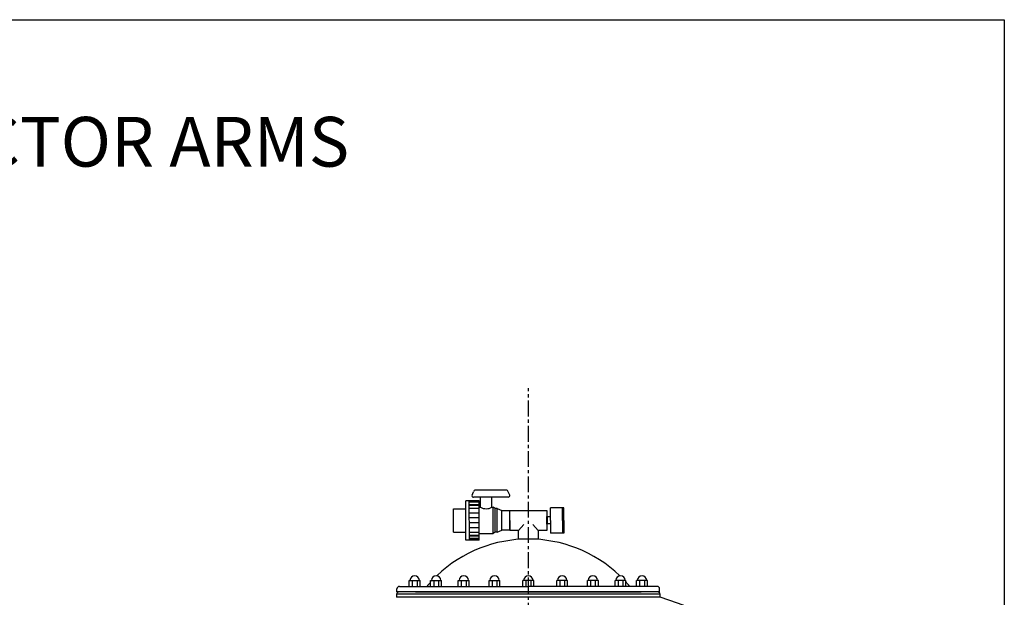
# Model space of a CAD drawing. Units: inches. Extents: x -14605 to -5761, y 80 to 4879.
# Drawn here: x -12427 to -10447, y 3719 to 4879 of the extents above; entities that cross this region are included whole.
import ezdxf

# ---------------------------------------------------------------- set-up
doc = ezdxf.new("R2010")
doc.units = ezdxf.units.IN
doc.linetypes.add('CENTER', pattern=[2, 1.25, -0.25, 0.25, -0.25])
for name, color, linetype in [('7', 7, 'Continuous'), ('CABEZA_1200_CON_', 7, 'Continuous'), ('CABEZA_1200_SIN_', 7, 'Continuous'), ('DV2_Predeterminado', 7, 'Continuous'), ('EJES', 3, 'CENTER')]:
    doc.layers.add(name, color=color, linetype=linetype)

# ---------------------------------------------------------------- blocks, each defined once
blk = doc.blocks.new('A$C1508696B')
for p, q in [((16, 113.2), (63.2, 113.3)), ((16, 113.2), (16, 88.5)), ((63.2, 113.3), (63.2, 88.6)), ((0, 88.5), (79.2, 88.6)), ((0, 61.3), (0, 88.5)), ((0, 81.3), (79.2, 81.4)), ((1.8, 61.3), (1.8, 81.3)), ((3.1, 61.3), (3.1, 81.3)), ((8.1, 61.3), (8.1, 81.3)), ((9.4, 61.3), (9.4, 81.3)), ((15.7, 61.4), (15.7, 81.3)), ((25, 61.4), (25, 81.4)), ((34.7, 61.4), (34.7, 81.4)), ((44.6, 61.4), (44.6, 81.4)), ((54.2, 61.4), (54.2, 81.4)), ((63.6, 61.4), (63.5, 81.4)), ((69.9, 61.4), (69.9, 81.4)), ((71.2, 61.4), (71.2, 81.4)), ((76.1, 61.4), (76.1, 81.4)), ((77.8, 61.4), (77.7, 81.4)), ((79.2, 61.4), (79.2, 88.6)), ((0, 61.3), (79.2, 61.4)), ((13.2, 61.4), (13.3, 33.2)), ((66, 61.4), (66, 58.9)), ((86.3, 47.4), (86.4, 73)), ((90.4, 75.9), (97.2, 73.1)), ((100.6, 7.6), (100.5, 68.6)), ((66, 58.9), (86.3, 58.9)), ((86.5, 3.1), (86.3, 47.4)), ((13.3, 33.2), (66.1, 33.3)), ((15.9, 29.2), (13.3, 33.2)), ((15.9, 29.2), (63.4, 29.3)), ((15.9, 25.3), (15.9, 29.2)), ((15.9, 25.3), (63.4, 25.3)), ((15.9, 25.3), (19.9, 16)), ((63.4, 25.3), (59.5, 16.1)), ((63.4, 29.3), (66.1, 33.3)), ((63.4, 25.3), (63.4, 29.3)), ((66.1, 35.8), (86.4, 35.8)), ((66.1, 35.8), (66.1, 33.3)), ((19.9, 16), (59.5, 16.1)), ((19.9, 0.2), (19.9, 16)), ((59.5, 0.3), (19.9, 0.2)), ((59.5, 16.1), (59.5, 5.5)), ((59.5, 5.5), (59.5, 2.9)), ((59.5, 2.9), (59.5, 0.3)), ((90.6, 0.1), (97.3, 3))]:
    blk.add_line(p, q)
for centre, radius, start, end in [((89.5, 72.9), 3.15, 72.641, 179.1582), ((95.8, 68.6), 4.72, 0.0882, 72.641), ((88.1, 47.4), 24.9, 152.4533, 207.6988), ((89.6, 3.1), 3.15, 181.0183, 287.5354), ((95.9, 7.6), 4.72, 287.5354, 0.0882)]:
    blk.add_arc(centre, radius, start, end)

msp = doc.modelspace()

# ---------------------------------------------------------------- linework, layer by layer
at = {"layer": '7', "color": 7}
for p, q in [((-11441.7, 3893.4), (-11366.7, 3893.4)), ((-11441.7, 3853.4), (-11441.7, 3893.4)), ((-11366.7, 3893.4), (-11366.7, 3853.4)), ((-11366.7, 3865.9), (-11366.7, 3880.9)), ((-11365.7, 3866.4), (-11365.7, 3880.4)), ((-11359.7, 3880.4), (-11365.7, 3880.4)), ((-11332.7, 3898.9), (-11359.7, 3898.9)), ((-11359.7, 3873.4), (-11359.7, 3898.9)), ((-11335.7, 3873.4), (-11335.7, 3898.9)), ((-11332.7, 3873.4), (-11332.7, 3898.9)), ((-11424.2, 3853.4), (-11413.1, 3865.2)), ((-11384.2, 3853.4), (-11395.4, 3865.2)), ((-11365.7, 3878.4), (-11366.7, 3878.4)), ((-11365.7, 3868.4), (-11366.7, 3868.4)), ((-11359.7, 3866.4), (-11365.7, 3866.4)), ((-11359.7, 3873.4), (-11359.7, 3847.9)), ((-11335.7, 3873.4), (-11335.7, 3847.9)), ((-11332.7, 3873.4), (-11332.7, 3847.9)), ((-11424.2, 3853.4), (-11441.7, 3853.4)), ((-11424.2, 3835.9), (-11424.2, 3853.4)), ((-11366.7, 3853.4), (-11384.2, 3853.4)), ((-11384.2, 3853.4), (-11384.2, 3835.9)), ((-11332.7, 3847.9), (-11359.7, 3847.9)), ((-11384.2, 3835.9), (-11424.2, 3835.9)), ((-11643.7, 3740.9), (-11643.7, 3752.9)), ((-11643.7, 3752.9), (-11621.7, 3752.9)), ((-11637.6, 3752.9), (-11637.6, 3740.9)), ((-11627.9, 3752.9), (-11627.9, 3740.9)), ((-11621.7, 3740.9), (-11621.7, 3752.9)), ((-11600.6, 3740.9), (-11600.6, 3752.9)), ((-11600.6, 3752.9), (-11578.6, 3752.9)), ((-11594.4, 3752.9), (-11594.4, 3740.9)), ((-11584.7, 3752.9), (-11584.7, 3740.9)), ((-11578.6, 3740.9), (-11578.6, 3752.9)), ((-11545.1, 3740.9), (-11545.1, 3752.9)), ((-11545.1, 3752.9), (-11523.1, 3752.9)), ((-11538.9, 3752.9), (-11538.9, 3740.9)), ((-11529.3, 3752.9), (-11529.3, 3740.9)), ((-11523.1, 3740.9), (-11523.1, 3752.9)), ((-11483.2, 3740.9), (-11483.2, 3752.9)), ((-11483.2, 3752.9), (-11461.2, 3752.9)), ((-11477.1, 3752.9), (-11477.1, 3740.9)), ((-11467.4, 3752.9), (-11467.4, 3740.9)), ((-11461.2, 3740.9), (-11461.2, 3752.9)), ((-11415.2, 3740.9), (-11415.2, 3752.9)), ((-11393.2, 3752.9), (-11415.2, 3752.9)), ((-11409.1, 3752.9), (-11409.1, 3740.9)), ((-11399.4, 3752.9), (-11399.4, 3740.9)), ((-11393.2, 3740.9), (-11393.2, 3752.9)), ((-11347.2, 3740.9), (-11347.2, 3752.9)), ((-11325.2, 3752.9), (-11347.2, 3752.9)), ((-11341.1, 3752.9), (-11341.1, 3740.9)), ((-11331.4, 3752.9), (-11331.4, 3740.9)), ((-11325.2, 3740.9), (-11325.2, 3752.9)), ((-11285.4, 3740.9), (-11285.4, 3752.9)), ((-11263.4, 3752.9), (-11285.4, 3752.9)), ((-11279.2, 3752.9), (-11279.2, 3740.9)), ((-11269.6, 3752.9), (-11269.6, 3740.9)), ((-11263.4, 3740.9), (-11263.4, 3752.9)), ((-11229.9, 3740.9), (-11229.9, 3752.9)), ((-11207.9, 3752.9), (-11229.9, 3752.9)), ((-11223.8, 3752.9), (-11223.8, 3740.9)), ((-11214.1, 3752.9), (-11214.1, 3740.9)), ((-11207.9, 3740.9), (-11207.9, 3752.9)), ((-11186.7, 3740.9), (-11186.7, 3752.9)), ((-11164.7, 3752.9), (-11186.7, 3752.9)), ((-11180.6, 3752.9), (-11180.6, 3740.9)), ((-11170.9, 3752.9), (-11170.9, 3740.9)), ((-11164.7, 3740.9), (-11164.7, 3752.9)), ((-11668.3, 3729.9), (-11668.3, 3735.9)), ((-11140.2, 3729.9), (-11668.3, 3729.9)), ((-11663.3, 3740.9), (-11404.2, 3740.9)), ((-11145.2, 3740.9), (-11404.2, 3740.9)), ((-11140.2, 3729.9), (-11140.2, 3735.9))]:
    msp.add_line(p, q, dxfattribs=at)
at = {"layer": '7', "ltscale": 25.4}
msp.add_lwpolyline([(-14604.7, 4879.4), (-10447.4, 4879.4), (-10447.4, 79.9), (-14604.7, 79.9)], close=True, dxfattribs=at)
at = {"layer": '7', "color": 7}
for centre, radius, start, end in [((-11404.2, 3569.2), 266.7, 46.3651, 133.6349), ((-11632.7, 3752.9), 9.43, 0, 180), ((-11589.6, 3752.9), 9.43, 0, 180), ((-11534.1, 3752.9), 9.43, 0, 180), ((-11472.2, 3752.9), 9.43, 0, 180), ((-11404.2, 3752.9), 9.43, 0, 180), ((-11336.2, 3752.9), 9.43, 0, 180), ((-11274.4, 3752.9), 9.43, 0, 180), ((-11218.9, 3752.9), 9.43, 0, 180), ((-11175.7, 3752.9), 9.43, 0, 180), ((-11404.2, 3569.2), 266.7, 137.4099, 139.9291), ((-11404.2, 3569.2), 266.7, 40.0709, 42.5901), ((-11663.3, 3735.9), 5, 90, 180), ((-11145.2, 3735.9), 5, 0, 90)]:
    msp.add_arc(centre, radius, start, end, dxfattribs=at)
at = {"layer": 'CABEZA_1200_CON_', "color": 7, "linetype": 'Continuous'}
msp.add_line((-11144.3, 3729.9), (-11664.1, 3729.9), dxfattribs=at)
at = {"layer": 'CABEZA_1200_SIN_', "color": 7, "linetype": 'Continuous'}
for p, q in [((-11139.2, 3724.9), (-11669.2, 3724.9)), ((-11669.2, 3724.9), (-11669.2, 3718.9)), ((-11144.2, 3729.9), (-11664.2, 3729.9)), ((-11139.2, 3718.9), (-11139.2, 3724.9)), ((-11139.2, 3718.9), (-11669.2, 3718.9))]:
    msp.add_line(p, q, dxfattribs=at)
for centre, radius, start, end in [((-11664.2, 3724.9), 5, 90, 180), ((-11144.2, 3724.9), 5, 0, 90), ((-11404.2, 2867.5), 891.7, 53.9643, 72.7106)]:
    msp.add_arc(centre, radius, start, end, dxfattribs=at)
at = {"layer": 'DV2_Predeterminado', "color": 7, "linetype": 'Continuous'}
msp.add_line((-11631.1, 3729.8), (-11177.5, 3729.9), dxfattribs=at)
at = {"layer": 'EJES', "ltscale": 25.4}
msp.add_line((-11404.2, 1948.7), (-11404.2, 4139.2), dxfattribs=at)

# ---------------------------------------------------------------- block references
at = {"layer": '7', "color": 7, "rotation": 90}
msp.add_blockref('A$C1508696B', (-11441.5, 3833.7), dxfattribs=at)

# ---------------------------------------------------------------- texts
at = {"layer": '7', "ltscale": 25.4}
msp.add_text('DELTA 10 1200 BRAZOS/COLLECTOR ARMS', height=100, dxfattribs=at).set_placement((-14466.3, 4584.2))

doc.saveas('drawing.dxf')
